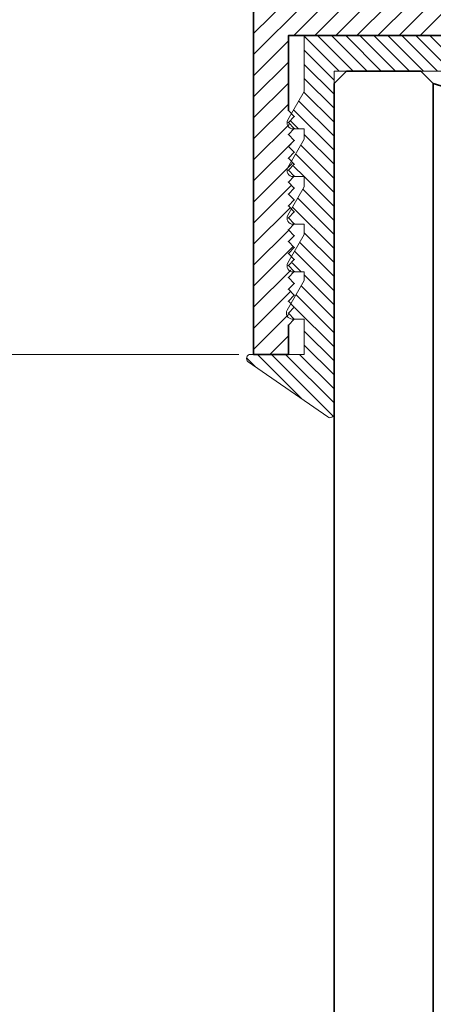
# Model space of a CAD drawing. Units: inches. Extents: x 10746 to 24807, y -8811 to -3137.
# Drawn here: x 11179 to 11180, y -3519 to -3517 of the extents above; entities that cross this region are included whole.
import ezdxf
from ezdxf import colors
from ezdxf.entities.mleader import LeaderData, LeaderLine
from ezdxf.math import Vec2, Vec3

# ---------------------------------------------------------------- set-up
doc = ezdxf.new("R2010")
doc.units = ezdxf.units.IN
doc.header["$LTSCALE"] = 0.5
doc.header["$MEASUREMENT"] = 0
doc.header["$PDSIZE"] = 1
doc.layers.get('Defpoints').update_dxf_attribs({"color": 251, "lineweight": 0})
for name, color, linetype, lineweight in [('Dimensions', 7, 'Continuous', 13), ('PRL Frame', 134, 'Continuous', 35), ('PRLGlass', 5, 'Continuous', 35), ('PRLSetting', 6, 'Continuous', 20), ('Text', 252, 'Continuous', 30)]:
    doc.layers.add(name, color=color, linetype=linetype, lineweight=lineweight)
doc.styles.get("Standard").update_dxf_attribs({"font": 'arial.ttf'})
doc.dimstyles.new('PRL$0', dxfattribs={"dimtxt": 0.125, "dimasz": 0.125, "dimexe": 0.125, "dimexo": 0.0625, "dimgap": 0.0625, "dimtad": 1, "dimdec": 4, "dimzin": 3, "dimdsep": 46, "dimlunit": 4, "dimtxsty": 'Standard', "dimblk": 'ARCHTICK', "dimcen": 0, "dimclrd": 256, "dimclre": 256, "dimclrt": 256, "dimazin": 0, "dimtfac": 1, "dimtdec": 4, "dimtofl": 0, "dimtmove": 0, "dimatfit": 3, "dimfxl": 0.125, "dimtfill": 1, "dimfrac": 2, "dimtolj": 1, "dimtzin": 0, "dimlwd": -1, "dimlwe": -1, "dimarcsym": 0})

# ---------------------------------------------------------------- blocks, each defined once
blk = doc.blocks.new('_ArchTick')
at = {"color": 0, "linetype": 'ByBlock', "const_width": 0.15}
blk.add_lwpolyline([(-0.5, -0.5), (0.5, 0.5)], dxfattribs=at)
blk = doc.blocks.new('_Open')
at = {"color": 0, "linetype": 'ByBlock', "lineweight": -2}
for p, q in [((-1, 0.1666666666666667), (0, 0)), ((-1, -0.1666666666666667), (0, 0)), ((0, 0), (-1, 0))]:
    blk.add_line(p, q, dxfattribs=at)
blk = doc.blocks.new('*D205')
at = {"layer": 'Defpoints', "color": 0, "transparency": 16777216}
for p in [(11179.69196565091, -3517.542421039637), (11171.17411065953, -3526.199009982683), (11173.1266559177, -3526.199009982683)]:
    blk.add_point(p, dxfattribs=at)
at = {"layer": 'Dimensions', "transparency": 16777216}
for p, q in [((11179.56696565091, -3517.542421039637), (11172.8766559177, -3517.542421039637)), ((11173.1266559177, -3517.542421039637), (11173.1266559177, -3525.949009982683))]:
    blk.add_line(p, q, dxfattribs=at)
at = {"layer": 'Dimensions', "transparency": 16777216, "xscale": 0.25, "yscale": 0.25, "zscale": 0.25}
for name, p, rotation in [('_ArchTick', (11173.1266559177, -3517.542421039637), 90), ('_Open', (11173.1266559177, -3526.199009982683), 270)]:
    blk.add_blockref(name, p, dxfattribs=dict(at, rotation=rotation))
at = {"layer": 'Dimensions', "transparency": 16777216, "insert": (11172.87230735016, -3521.445348741941), "char_height": 0.25, "attachment_point": 5, "rotation": 90, "bg_fill": 3, "box_fill_scale": 1.25, "bg_fill_color": 256, "bg_fill_true_color": 13158600, "bg_fill_transparency": 0}
blk.add_mtext('\\A1;DLO', dxfattribs=at)
blk = doc.blocks.new('*D209')
at = {"layer": 'Defpoints', "color": 0, "transparency": 16777216}
for p in [(11173.12665591772, -3515.765169110067), (11174.86703221669, -3515.765169110067), (11179.69196565091, -3517.542421039637)]:
    blk.add_point(p, dxfattribs=at)
at = {"layer": 'Dimensions', "transparency": 16777216}
for p, q in [((11174.74203221669, -3515.765169110067), (11172.87665591772, -3515.765169110067)), ((11173.12665591772, -3517.542421039637), (11173.12665591772, -3515.765169110067)), ((11179.56696565091, -3517.542421039637), (11172.87665591772, -3517.542421039637))]:
    blk.add_line(p, q, dxfattribs=at)
at = {"layer": 'Dimensions', "transparency": 16777216, "xscale": 0.25, "yscale": 0.25, "zscale": 0.25}
for p, rotation in [((11173.12665591772, -3515.765169110067), 90), ((11173.12665591772, -3517.542421039637), 270)]:
    blk.add_blockref('_ArchTick', p, dxfattribs=dict(at, rotation=rotation))
at = {"layer": 'Dimensions', "transparency": 16777216, "insert": (11172.87230735016, -3516.653795074905), "char_height": 0.25, "attachment_point": 5, "rotation": 90, "bg_fill": 3, "box_fill_scale": 1.25, "bg_fill_color": 256, "bg_fill_true_color": 13158600, "bg_fill_transparency": 0}
blk.add_mtext('\\A1;1 3/4"', dxfattribs=at)
blk = doc.blocks.new('*U325')
at = {"layer": 'PRLGlass'}
for p, q in [((12369.96077665178, -4430.962151112915), (12369.92952665178, -4430.993401112915)), ((12379.29940054338, -4430.962151112915), (12369.96077665178, -4430.962151112915)), ((12369.92952665178, -4430.993401112915), (12369.92952665178, -4431.180901112915)), ((12369.92952665178, -4431.180901112915), (12369.96077665178, -4431.212151112915)), ((12369.96077665178, -4431.212151112915), (12379.29940054338, -4431.212151112915))]:
    blk.add_line(p, q, dxfattribs=at)
blk.add_arc((12368.9092017459, -4431.524650112915), 1.097025709664483, 343.4495057351032, 16.55049426489676, dxfattribs=at)

msp = doc.modelspace()

# ---------------------------------------------------------------- block references
at = {"layer": 'PRLGlass', "xscale": -1, "rotation": 90}
msp.add_blockref('*U325', (6748.844815537997, 8853.100390560696), dxfattribs=at)

# ---------------------------------------------------------------- dimensions: what is measured, and where the dimension line sits
at = {"layer": 'Dimensions'}
dim = msp.add_linear_dim(base=(11173.1266559177, -3526.199009982683), p1=(11179.69196565091, -3517.542421039635), p2=(11171.17411065953, -3526.199009982681), angle=90, text='DLO', dimstyle='PRL$0', override={"dimblk1": 'ArchTick', "dimblk2": 'Open', "dimsah": 1, "dimse2": 1}, dxfattribs=at)
dim.commit()
dim.dimension.update_dxf_attribs({"geometry": '*D205', "text_midpoint": (11173.12665591769, -3521.445348741941), "dimtype": 160})

# ---------------------------------------------------------------- leaders
at = {"layer": 'Text'}
ml = msp.add_multileader_mtext('Standard', dxfattribs=at)
ml.set_content('\\A1;{\\f@Arial Unicode MS|b0|i0|c0|p34;MO - HAIR (BLACK )}', color=256)
ml.set_leader_properties()
ml.build(insert=Vec2(0, 0))
ml.multileader.update_dxf_attribs({"dogleg_length": 0.2039590759959961, "arrow_head_size": 0.25, "scale": 2})
ctx = ml.context
ctx.base_point, ctx.scale, ctx.char_height, ctx.arrow_head_size, ctx.landing_gap_size, ctx.plane_origin = Vec3(11165.67803571996, -3516.756171756295), 2, 0.25, 0.25, 0.125, Vec3(11165.24380599058, -3519.172387799309)
notes = []
notes.append((ctx, [(0, (1, 1, 0), (11164.29406313197, -3516.756171756295), (1, 0), 1.383972587980764, [(0, [(11164.29362737743, -3515.585802131944)], 0, [])])]))
ctx.mtext.insert, ctx.mtext.width, ctx.mtext.flow_direction = Vec3(11165.80303571996, -3516.602351838151), 7.846600085882528, 5
for ctx, leaders in notes:
    for number, flags, end, landing, length, lines in leaders:
        leader = LeaderData()
        leader.index, (leader.has_last_leader_line, leader.has_dogleg_vector, leader.attachment_direction) = number, flags
        leader.last_leader_point, leader.dogleg_vector, leader.dogleg_length = Vec3(end), Vec3(landing), length
        for number, points, colour, breaks in lines:
            line = LeaderLine()
            line.index, line.vertices, line.color, line.breaks = number, Vec3.list(points), colors.encode_raw_color(colour), breaks
            leader.lines.append(line)
        ctx.leaders.append(leader)

# ---------------------------------------------------------------- next in the draw order: dimensions: what is measured, and where the dimension line sits
at = {"layer": 'Dimensions'}
dim = msp.add_linear_dim(base=(11173.12665591772, -3515.765169110067), p1=(11179.69196565091, -3517.542421039635), p2=(11174.86703221669, -3515.765169110065), angle=90, dimstyle='PRL$0', dxfattribs=at)
dim.commit()
dim.dimension.update_dxf_attribs({"geometry": '*D209', "text_midpoint": (11173.12665591769, -3516.653795074905), "dimtype": 160})

# ---------------------------------------------------------------- next in the draw order: hatches: boundary and pattern name
at = {"layer": 'PRL Frame'}
h = msp.add_hatch(dxfattribs=at)
h.set_pattern_fill('ANSI31', color=256, scale=0.3)
h.set_pattern_definition([(45, (-173.9865273079686, -330.7957566694899), (-0.02651650429449553, 0.02651650429449553), [])])
edge = h.paths.add_edge_path()
edge.add_line((11181.13442840603, -3514.542491297932), (11180.77571565091, -3514.542491297932))
edge.add_line((11180.77571565091, -3514.542491297932), (11180.90071565091, -3514.792491297932))
edge.add_line((11180.90071565091, -3514.792491297932), (11180.71321565091, -3514.792491297932))
edge.add_line((11180.71321565091, -3514.792491297932), (11180.71321565091, -3515.167491297932))
edge.add_line((11180.71321565091, -3515.167491297932), (11180.02571565091, -3515.167491297932))
edge.add_line((11180.02571565091, -3515.167491297932), (11180.02571565091, -3514.792491297932))
edge.add_line((11180.02571565091, -3514.792491297932), (11179.89446565091, -3514.792491297932))
edge.add_line((11179.89446565091, -3514.792491297932), (11179.83821565091, -3514.792491297932))
edge.add_line((11179.83821565091, -3514.792491297932), (11179.96321565091, -3514.542491297932))
edge.add_line((11179.96321565091, -3514.542491297932), (11179.6045028958, -3514.542491297932))
edge.add_line((11179.6045028958, -3514.542491297932), (11179.6045028958, -3515.451204658943))
edge.add_spline(control_points=[(11179.6045028958, -3515.451204658942), (11179.60544997164, -3515.450920707158), (11179.60635091488, -3515.450645561769), (11179.60720365599, -3515.450379669262)], knot_values=[0.2056374536508788, 0.2056374536508788, 0.2056374536508788, 0.2056374536508788, 0.2083636083776776, 0.2083636083776776, 0.2083636083776776, 0.2083636083776776], degree=3, periodic=0)
edge.add_spline(control_points=[(11179.6145028958, -3515.447864190792), (11179.61277589819, -3515.448565558749), (11179.61030948829, -3515.44941124224), (11179.60720365599, -3515.450379669262)], knot_values=[0.2083636083776776, 0.2083636083776776, 0.2083636083776776, 0.2083636083776776, 0.218292740765948, 0.218292740765948, 0.218292740765948, 0.218292740765948], degree=3, periodic=0)
edge.add_line((11179.6045028958, -3515.451259823948), (11179.6045028958, -3515.475568087845))
edge.add_spline(control_points=[(11179.6045028958, -3515.475568087845), (11179.60862639586, -3515.474847819095), (11179.61170800727, -3515.474322158215), (11179.61348846121, -3515.474043889216)], knot_values=[0.204521581586986, 0.204521581586986, 0.204521581586986, 0.204521581586986, 0.2159364232039876, 0.2159364232039876, 0.2159364232039876, 0.2159364232039876], degree=3, periodic=0)
edge.add_spline(control_points=[(11179.6145028958, -3515.47389240042), (11179.61423489729, -3515.473929531774), (11179.61389571814, -3515.473980238608), (11179.61348846121, -3515.474043889216)], knot_values=[0.2159364232039876, 0.2159364232039876, 0.2159364232039876, 0.2159364232039876, 0.2185474277231791, 0.2185474277231791, 0.2185474277231791, 0.2185474277231791], degree=3, periodic=0)
edge.add_spline(control_points=[(11179.61348846121, -3515.474043889216), (11179.61170800727, -3515.474322158215), (11179.60862639586, -3515.474847819095), (11179.6045028958, -3515.475568087845)], knot_values=[0.204521581586986, 0.204521581586986, 0.204521581586986, 0.204521581586986, 0.2159364232039876, 0.2159364232039876, 0.2159364232039876, 0.2159364232039876], degree=3, periodic=0)
edge.add_line((11179.6045028958, -3515.475568087845), (11179.6045028958, -3515.503155396531))
edge.add_spline(control_points=[(11179.6045028958, -3515.503155396531), (11179.60466837481, -3515.503110070314), (11179.60483171183, -3515.503064686428), (11179.60499289108, -3515.503019244687)], knot_values=[0.2205434455613827, 0.2205434455613827, 0.2205434455613827, 0.2205434455613827, 0.2212568620430315, 0.2212568620430315, 0.2212568620430315, 0.2212568620430315], degree=3, periodic=0)
edge.add_spline(control_points=[(11179.60499289108, -3515.503019244687), (11179.60543726075, -3515.502893962234), (11179.60586522919, -3515.502768240023), (11179.60627646549, -3515.502642074144)], knot_values=[0.2212568620430315, 0.2212568620430315, 0.2212568620430315, 0.2212568620430315, 0.2232237445767039, 0.2232237445767039, 0.2232237445767039, 0.2232237445767039], degree=3, periodic=0)
edge.add_spline(control_points=[(11179.60627646549, -3515.502642074144), (11179.60666521277, -3515.502522807815), (11179.60703900793, -3515.502403145018), (11179.60739757142, -3515.502283082447)], knot_values=[0.2232237445767039, 0.2232237445767039, 0.2232237445767039, 0.2232237445767039, 0.2250830655013993, 0.2250830655013993, 0.2250830655013993, 0.2250830655013993], degree=3, periodic=0)
edge.add_spline(control_points=[(11179.60739757142, -3515.502283082447), (11179.60773948007, -3515.502168596636), (11179.60806753918, -3515.502053747329), (11179.6083815064, -3515.501938531661)], knot_values=[0.2250830655013993, 0.2250830655013993, 0.2250830655013993, 0.2250830655013993, 0.2268560232517062, 0.2268560232517062, 0.2268560232517062, 0.2268560232517062], degree=3, periodic=0)
edge.add_spline(control_points=[(11179.6083815064, -3515.501938531661), (11179.60862403961, -3515.501849529931), (11179.60885816385, -3515.501760309586), (11179.60908376739, -3515.501670869304)], knot_values=[0.2268560232517062, 0.2268560232517062, 0.2268560232517062, 0.2268560232517062, 0.2282255966005363, 0.2282255966005363, 0.2282255966005363, 0.2282255966005363], degree=3, periodic=0)
edge.add_spline(control_points=[(11179.60908376739, -3515.501670869304), (11179.60953186834, -3515.501493220161), (11179.60994635416, -3515.501314703346), (11179.61032634946, -3515.501135308518)], knot_values=[0.2282255966005363, 0.2282255966005363, 0.2282255966005363, 0.2282255966005363, 0.2309458869133867, 0.2309458869133867, 0.2309458869133867, 0.2309458869133867], degree=3, periodic=0)
edge.add_spline(control_points=[(11179.61032634946, -3515.501135308518), (11179.61034782444, -3515.50112517023), (11179.61036918927, -3515.501115029138), (11179.61039044379, -3515.501104885241)], knot_values=[0.2309458869133867, 0.2309458869133867, 0.2309458869133867, 0.2309458869133867, 0.2310996209169582, 0.2310996209169582, 0.2310996209169582, 0.2310996209169582], degree=3, periodic=0)
edge.add_spline(control_points=[(11179.61039044379, -3515.501104885241), (11179.61066746773, -3515.500972673219), (11179.61092575192, -3515.500839984512), (11179.61116494653, -3515.500706814987)], knot_values=[0.2310996209169582, 0.2310996209169582, 0.2310996209169582, 0.2310996209169582, 0.2331033362384158, 0.2331033362384158, 0.2331033362384158, 0.2331033362384158], degree=3, periodic=0)
edge.add_spline(control_points=[(11179.61116494653, -3515.500706814987), (11179.61121763941, -3515.50067747868), (11179.61203090466, -3515.50021623092), (11179.61261460022, -3515.499749213224), (11179.6131289493, -3515.499428281168)], knot_values=[0.2331033362384158, 0.2331033362384158, 0.2331033362384158, 0.2331033362384158, 0.2335447405920558, 0.2400379159425546, 0.2400379159425546, 0.2400379159425546, 0.2400379159425546], degree=3, periodic=0)
edge.add_spline(control_points=[(11179.6131289493, -3515.499428281168), (11179.6133062732, -3515.499317638556), (11179.61347977083, -3515.499220825799), (11179.61365637045, -3515.499142818081)], knot_values=[0.2400379159425546, 0.2400379159425546, 0.2400379159425546, 0.2400379159425546, 0.2422764641577184, 0.2422764641577184, 0.2422764641577184, 0.2422764641577184], degree=3, periodic=0)
edge.add_spline(control_points=[(11179.6131289493, -3515.499428281168), (11179.61261460022, -3515.499749213224), (11179.61203090466, -3515.50021623092), (11179.61121763941, -3515.50067747868), (11179.61116494653, -3515.500706814987)], knot_values=[0.2331033362384158, 0.2331033362384158, 0.2331033362384158, 0.2331033362384158, 0.2395965115889145, 0.2400379159425546, 0.2400379159425546, 0.2400379159425546, 0.2400379159425546], degree=3, periodic=0)
edge.add_spline(control_points=[(11179.60908376739, -3515.501670869304), (11179.60885816385, -3515.501760309586), (11179.60862403961, -3515.501849529931), (11179.6083815064, -3515.501938531661)], knot_values=[0.2268560232517062, 0.2268560232517062, 0.2268560232517062, 0.2268560232517062, 0.2282255966005363, 0.2282255966005363, 0.2282255966005363, 0.2282255966005363], degree=3, periodic=0)
edge.add_spline(control_points=[(11179.60627646549, -3515.502642074144), (11179.60586522919, -3515.502768240023), (11179.60543726075, -3515.502893962234), (11179.60499289108, -3515.503019244687)], knot_values=[0.2212568620430315, 0.2212568620430315, 0.2212568620430315, 0.2212568620430315, 0.2232237445767039, 0.2232237445767039, 0.2232237445767039, 0.2232237445767039], degree=3, periodic=0)
edge.add_line((11179.6045028958, -3515.50316024414), (11179.6045028958, -3515.575140398381))
edge.add_spline(control_points=[(11179.60739722875, -3515.576055022736), (11179.60703876474, -3515.57593499698), (11179.60666507843, -3515.575815370751), (11179.6062764491, -3515.575696140749)], knot_values=[0.2232237184559462, 0.2232237184559462, 0.2232237184559462, 0.2232237184559462, 0.2250824732227973, 0.2250824732227973, 0.2250824732227973, 0.2250824732227973], degree=3, periodic=0)
edge.add_spline(control_points=[(11179.6131289493, -3515.578909938753), (11179.61261460022, -3515.578589006697), (11179.6120309046, -3515.578121988954), (11179.61121763924, -3515.577660741148), (11179.61116494627, -3515.577631404794)], knot_values=[0.2331033355368917, 0.2331033355368917, 0.2331033355368917, 0.2331033355368917, 0.2395965108873905, 0.2400379159425546, 0.2400379159425546, 0.2400379159425546, 0.2400379159425546], degree=3, periodic=0)
edge.add_spline(control_points=[(11179.61365637045, -3515.57919540184), (11179.61347977083, -3515.579117394122), (11179.6133062732, -3515.579020581364), (11179.6131289493, -3515.578909938753)], knot_values=[0.2400379159425546, 0.2400379159425546, 0.2400379159425546, 0.2400379159425546, 0.2422764641577183, 0.2422764641577183, 0.2422764641577183, 0.2422764641577183], degree=3, periodic=0)
edge.add_spline(control_points=[(11179.61032635552, -3515.577202914267), (11179.60994636464, -3515.577023521344), (11179.60953188398, -3515.576845006416), (11179.60908378888, -3515.576667359141)], knot_values=[0.2282256401066131, 0.2282256401066131, 0.2282256401066131, 0.2282256401066131, 0.2309459013859556, 0.2309459013859556, 0.2309459013859556, 0.2309459013859556], degree=3, periodic=0)
edge.add_spline(control_points=[(11179.60908378888, -3515.576667359141), (11179.6088598707, -3515.576578586792), (11179.60862755862, -3515.576490031106), (11179.60838696186, -3515.576401690793)], knot_values=[0.2268662948373187, 0.2268662948373187, 0.2268662948373187, 0.2268662948373187, 0.2282256401066131, 0.2282256401066131, 0.2282256401066131, 0.2282256401066131], degree=3, periodic=0)
edge.add_spline(control_points=[(11179.60838696186, -3515.576401690793), (11179.60807123509, -3515.576285764866), (11179.60774124177, -3515.576170209819), (11179.60739722875, -3515.576055022736)], knot_values=[0.2250824732227973, 0.2250824732227973, 0.2250824732227973, 0.2250824732227973, 0.2268662948373186, 0.2268662948373186, 0.2268662948373186, 0.2268662948373186], degree=3, periodic=0)
edge.add_spline(control_points=[(11179.60739722875, -3515.576055022736), (11179.60703876474, -3515.57593499698), (11179.60666507843, -3515.575815370751), (11179.6062764491, -3515.575696140749)], knot_values=[0.2232237184559462, 0.2232237184559462, 0.2232237184559462, 0.2232237184559462, 0.2250824732227973, 0.2250824732227973, 0.2250824732227973, 0.2250824732227973], degree=3, periodic=0)
edge.add_spline(control_points=[(11179.6062764491, -3515.575696140749), (11179.6058653907, -3515.575570029598), (11179.60543761468, -3515.575444361728), (11179.6049934515, -3515.575319133238)], knot_values=[0.2212576889177635, 0.2212576889177635, 0.2212576889177635, 0.2212576889177635, 0.2232237184559462, 0.2232237184559462, 0.2232237184559462, 0.2232237184559462], degree=3, periodic=0)
edge.add_spline(control_points=[(11179.6049934515, -3515.575319133238), (11179.60483209045, -3515.575273638694), (11179.6046685666, -3515.57522820214), (11179.6045028958, -3515.575182823389)], knot_values=[0.2205434455613827, 0.2205434455613827, 0.2205434455613827, 0.2205434455613827, 0.2212576889177636, 0.2212576889177636, 0.2212576889177636, 0.2212576889177636], degree=3, periodic=0)
edge.add_line((11179.6045028958, -3515.575182823389), (11179.6045028958, -3515.602770132074))
edge.add_spline(control_points=[(11179.6045028958, -3515.602770132074), (11179.60862685816, -3515.603490481576), (11179.61170869824, -3515.604016179569), (11179.61348906, -3515.604294424287)], knot_values=[0.204521581586986, 0.204521581586986, 0.204521581586986, 0.204521581586986, 0.2159377029645281, 0.2159377029645281, 0.2159377029645281, 0.2159377029645281], degree=3, periodic=0)
edge.add_spline(control_points=[(11179.6145028958, -3515.6044458195), (11179.61423502865, -3515.604408706345), (11179.61389605061, -3515.604358031015), (11179.61348906, -3515.604294424287)], knot_values=[0.2159377029645281, 0.2159377029645281, 0.2159377029645281, 0.2159377029645281, 0.218547427723179, 0.218547427723179, 0.218547427723179, 0.218547427723179], degree=3, periodic=0)
edge.add_spline(control_points=[(11179.61348906, -3515.604294424287), (11179.61170869824, -3515.604016179569), (11179.60862685816, -3515.603490481576), (11179.6045028958, -3515.602770132074)], knot_values=[0.204521581586986, 0.204521581586986, 0.204521581586986, 0.204521581586986, 0.2159377029645281, 0.2159377029645281, 0.2159377029645281, 0.2159377029645281], degree=3, periodic=0)
edge.add_line((11179.6045028958, -3515.602770132074), (11179.6045028958, -3515.62712527639))
edge.add_spline(control_points=[(11179.60720365599, -3515.627958550657), (11179.60635091488, -3515.62769265815), (11179.60544997163, -3515.627417512762), (11179.6045028958, -3515.627133560978)], knot_values=[0.2056374536508788, 0.2056374536508788, 0.2056374536508788, 0.2056374536508788, 0.2083636083776777, 0.2083636083776777, 0.2083636083776777, 0.2083636083776777], degree=3, periodic=0)
edge.add_spline(control_points=[(11179.6145028958, -3515.630474029128), (11179.61277589819, -3515.62977266117), (11179.61030948829, -3515.628926977679), (11179.60720365599, -3515.627958550657)], knot_values=[0.2083636083776776, 0.2083636083776776, 0.2083636083776776, 0.2083636083776776, 0.218292740765948, 0.218292740765948, 0.218292740765948, 0.218292740765948], degree=3, periodic=0)
edge.add_spline(control_points=[(11179.60720365599, -3515.627958550657), (11179.60635091488, -3515.62769265815), (11179.60544997163, -3515.627417512762), (11179.6045028958, -3515.627133560978)], knot_values=[0.2056374536508788, 0.2056374536508788, 0.2056374536508788, 0.2056374536508788, 0.2083636083776777, 0.2083636083776777, 0.2083636083776777, 0.2083636083776777], degree=3, periodic=0)
edge.add_line((11179.6045028958, -3515.627133560978), (11179.6045028958, -3517.542421039635))
edge.add_line((11179.6045028958, -3517.542421039635), (11179.69196565091, -3517.542421039635))
edge.add_line((11179.69196565091, -3517.542421039635), (11179.69196565091, -3517.468421187635))
edge.add_line((11179.69196565091, -3517.468421187635), (11179.70696562091, -3517.453421217636))
edge.add_arc((11179.70696562091, -3517.438421247636), 0.01499997000021984, 149.9999999986908, 270, ccw=False)
edge.add_line((11179.69397526583, -3517.430921262636), (11179.70147525083, -3517.417930907558))
edge.add_line((11179.70147525083, -3517.417930907558), (11179.69196565091, -3517.408421307634))
edge.add_line((11179.69196565091, -3517.408421307634), (11179.70696562091, -3517.393421337636))
edge.add_line((11179.70696562091, -3517.393421337636), (11179.69196565091, -3517.378421367635))
edge.add_line((11179.69196565091, -3517.378421367635), (11179.70696562091, -3517.363421397636))
edge.add_line((11179.70696562091, -3517.363421397636), (11179.69196565091, -3517.348421427635))
edge.add_line((11179.69196565091, -3517.348421427635), (11179.70611054705, -3517.334276531498))
edge.add_arc((11179.70866585919, -3517.319495818394), 0.01499996999983545, 182.4436382828103, 260.19156988580204, ccw=False)
edge.add_line((11179.69367952947, -3517.320135366193), (11179.69196565091, -3517.318421487636))
edge.add_line((11179.69196565091, -3517.318421487636), (11179.69398929002, -3517.316397848529))
edge.add_arc((11179.70866585919, -3517.319495818394), 0.01499996999983545, 150.0000000021648, 168.0808197846828, ccw=False)
edge.add_line((11179.69567550412, -3517.311995833395), (11179.70294639106, -3517.299402287787))
edge.add_line((11179.70294639106, -3517.299402287787), (11179.69196565091, -3517.288421547635))
edge.add_line((11179.69196565091, -3517.288421547635), (11179.70696562091, -3517.273421577636))
edge.add_line((11179.70696562091, -3517.273421577636), (11179.69196565091, -3517.258421607635))
edge.add_line((11179.69196565091, -3517.258421607635), (11179.70696562091, -3517.243421637635))
edge.add_line((11179.70696562091, -3517.243421637635), (11179.69196565091, -3517.228421667636))
edge.add_line((11179.69196565091, -3517.228421667636), (11179.70611054705, -3517.214276771498))
edge.add_arc((11179.70866585919, -3517.199496058394), 0.01499997000074494, 182.443638277604, 260.19156988639384, ccw=False)
edge.add_line((11179.69367952947, -3517.200135606191), (11179.69196565091, -3517.198421727634))
edge.add_line((11179.69196565091, -3517.198421727634), (11179.69398929002, -3517.196398088528))
edge.add_arc((11179.70866585919, -3517.199496058394), 0.01499997000074494, 150.0000000006605, 168.0808197844182, ccw=False)
edge.add_line((11179.69567550412, -3517.191996073394), (11179.70294639106, -3517.179402527786))
edge.add_line((11179.70294639106, -3517.179402527786), (11179.69196565091, -3517.168421787635))
edge.add_line((11179.69196565091, -3517.168421787635), (11179.70696562091, -3517.153421817636))
edge.add_line((11179.70696562091, -3517.153421817636), (11179.69196565091, -3517.138421847636))
edge.add_line((11179.69196565091, -3517.138421847636), (11179.70696562091, -3517.123421877635))
edge.add_line((11179.70696562091, -3517.123421877635), (11179.69196565091, -3517.108421907636))
edge.add_line((11179.69196565091, -3517.108421907636), (11179.70611054705, -3517.094277011498))
edge.add_arc((11179.70866585919, -3517.079496298394), 0.01499997000074494, 182.443638277604, 260.19156988639384, ccw=False)
edge.add_line((11179.69367952947, -3517.080135846191), (11179.69196565091, -3517.078421967635))
edge.add_line((11179.69196565091, -3517.078421967635), (11179.69398929002, -3517.076398328528))
edge.add_arc((11179.70866585919, -3517.079496298394), 0.01499997000074495, 150.0000000006605, 168.0808197844182, ccw=False)
edge.add_line((11179.69567550412, -3517.071996313394), (11179.70294639106, -3517.059402767787))
edge.add_line((11179.70294639106, -3517.059402767787), (11179.69196565091, -3517.048422027635))
edge.add_line((11179.69196565091, -3517.048422027635), (11179.70696562091, -3517.033422057636))
edge.add_line((11179.70696562091, -3517.033422057636), (11179.69196565091, -3517.018422087636))
edge.add_line((11179.69196565091, -3517.018422087636), (11179.70696562091, -3517.003422117635))
edge.add_line((11179.70696562091, -3517.003422117635), (11179.69196565091, -3516.988422147636))
edge.add_line((11179.69196565091, -3516.988422147636), (11179.70611054705, -3516.974277251499))
edge.add_arc((11179.70866585919, -3516.959496538394), 0.01499997000074494, 182.443638277604, 260.19156988639384, ccw=False)
edge.add_line((11179.69367952947, -3516.960136086191), (11179.69196565091, -3516.958422207635))
edge.add_line((11179.69196565091, -3516.958422207635), (11179.69398929002, -3516.956398568528))
edge.add_arc((11179.70866585919, -3516.959496538394), 0.01499997000074494, 150.0000000006605, 168.0808197844182, ccw=False)
edge.add_line((11179.69567550412, -3516.951996553394), (11179.70294639106, -3516.939403007787))
edge.add_line((11179.70294639106, -3516.939403007787), (11179.69196565091, -3516.928422267636))
edge.add_line((11179.69196565091, -3516.928422267636), (11179.69196565091, -3516.739421039636))
edge.add_line((11179.69196565091, -3516.739421039636), (11181.04696565091, -3516.739421039636))
edge.add_line((11181.04696565091, -3516.739421039636), (11181.04696565091, -3516.928422267636))
edge.add_line((11181.04696565091, -3516.928422267636), (11181.04232465672, -3516.933063261827))
edge.add_line((11181.04232465672, -3516.933063261827), (11181.0532557977, -3516.951996553394))
edge.add_arc((11181.04026544263, -3516.959496538394), 0.01499997000074493, -90, 29.99999999933948, ccw=False)
edge.add_line((11181.04026544263, -3516.974496508395), (11181.03304001167, -3516.974496508395))
edge.add_line((11181.03304001167, -3516.974496508395), (11181.04696565091, -3516.988422147636))
edge.add_line((11181.04696565091, -3516.988422147636), (11181.03196568091, -3517.003422117635))
edge.add_line((11181.03196568091, -3517.003422117635), (11181.04696565091, -3517.018422087636))
edge.add_line((11181.04696565091, -3517.018422087636), (11181.03196568091, -3517.033422057636))
edge.add_line((11181.03196568091, -3517.033422057636), (11181.04696565091, -3517.048422027635))
edge.add_line((11181.04696565091, -3517.048422027635), (11181.04232465672, -3517.053063021826))
edge.add_line((11181.04232465672, -3517.053063021826), (11181.0532557977, -3517.071996313394))
edge.add_arc((11181.04026544263, -3517.079496298394), 0.01499997000074493, -90, 29.99999999933948, ccw=False)
edge.add_line((11181.04026544263, -3517.094496268395), (11181.03304001167, -3517.094496268395))
edge.add_line((11181.03304001167, -3517.094496268395), (11181.04696565091, -3517.108421907636))
edge.add_line((11181.04696565091, -3517.108421907636), (11181.03196568091, -3517.123421877635))
edge.add_line((11181.03196568091, -3517.123421877635), (11181.04696565091, -3517.138421847636))
edge.add_line((11181.04696565091, -3517.138421847636), (11181.03196568091, -3517.153421817636))
edge.add_line((11181.03196568091, -3517.153421817636), (11181.04696565091, -3517.168421787635))
edge.add_line((11181.04696565091, -3517.168421787635), (11181.04232465672, -3517.173062781826))
edge.add_line((11181.04232465672, -3517.173062781826), (11181.0532557977, -3517.191996073394))
edge.add_arc((11181.04026544263, -3517.199496058394), 0.01499997000074493, -90, 29.99999999933948, ccw=False)
edge.add_line((11181.04026544263, -3517.214496028394), (11181.03304001167, -3517.214496028394))
edge.add_line((11181.03304001167, -3517.214496028394), (11181.04696565091, -3517.228421667636))
edge.add_line((11181.04696565091, -3517.228421667636), (11181.03196568091, -3517.243421637635))
edge.add_line((11181.03196568091, -3517.243421637635), (11181.04696565091, -3517.258421607635))
edge.add_line((11181.04696565091, -3517.258421607635), (11181.03196568091, -3517.273421577636))
edge.add_line((11181.03196568091, -3517.273421577636), (11181.04696565091, -3517.288421547635))
edge.add_line((11181.04696565091, -3517.288421547635), (11181.04232465672, -3517.293062541827))
edge.add_line((11181.04232465672, -3517.293062541827), (11181.0532557977, -3517.311995833395))
edge.add_arc((11181.04026544263, -3517.319495818394), 0.01499996999983544, -90, 29.99999999783529, ccw=False)
edge.add_line((11181.04026544263, -3517.334495788394), (11181.03304001167, -3517.334495788394))
edge.add_line((11181.03304001167, -3517.334495788394), (11181.04696565091, -3517.348421427635))
edge.add_line((11181.04696565091, -3517.348421427635), (11181.03196568091, -3517.363421397636))
edge.add_line((11181.03196568091, -3517.363421397636), (11181.04696565091, -3517.378421367635))
edge.add_line((11181.04696565091, -3517.378421367635), (11181.0328150568, -3517.39257196175))
edge.add_line((11181.0328150568, -3517.39257196175), (11181.03513559487, -3517.396591251592))
edge.add_line((11181.03513559487, -3517.396591251592), (11181.04696565091, -3517.408421307634))
edge.add_line((11181.04696565091, -3517.408421307634), (11181.04379579695, -3517.411591161599))
edge.add_line((11181.04379579695, -3517.411591161599), (11181.05495603599, -3517.430921262635))
edge.add_arc((11181.04196568091, -3517.438421247636), 0.01499997000074494, -90, 29.99999999933948, ccw=False)
edge.add_line((11181.04196568091, -3517.453421217636), (11181.03196568091, -3517.453421217636))
edge.add_line((11181.03196568091, -3517.453421217636), (11181.04696565091, -3517.468421187635))
edge.add_line((11181.04696565091, -3517.468421187635), (11181.04696565091, -3517.542421039635))
edge.add_line((11181.04696565091, -3517.542421039635), (11181.13442840603, -3517.542421039635))
edge.add_line((11181.13442840603, -3517.542421039635), (11181.13442840603, -3514.542491297932))
h.paths.add_polyline_path([(11180.31450939251, -3516.482947221125, 0.3482484668612453), (11180.31797205692, -3516.452082648758), (11180.25918978109, -3516.452082648758, 0.2986720243496825), (11180.24561081526, -3516.612195539715, -0.5681439780958203), (11180.21746504911, -3516.659421039636), (11179.69196565091, -3516.659421039636), (11179.69196565091, -3514.917491297932), (11179.90071565091, -3514.917491297932), (11179.90071565091, -3515.332991297931), (11180.33946565091, -3515.332991297931), (11180.33946565091, -3515.400163350916, 0.5445630783217345), (11180.25918978109, -3515.632829688767), (11180.31797205692, -3515.632829688767, 0.3482484668598337), (11180.31450939251, -3515.601965116403, -2.402486089070483), (11180.43442190931, -3515.601965116403, 0.3482484668598148), (11180.4309592449, -3515.632829688767), (11180.48974152073, -3515.632829688767, 0.5445630783212985), (11180.40946565091, -3515.400163350916), (11180.40946565091, -3515.332991297931), (11180.83821565091, -3515.332991297931), (11180.83821565091, -3514.917491297932), (11181.04696565091, -3514.917491297932), (11181.04696565091, -3516.659421039636), (11180.53146625272, -3516.659421039636, -0.5681439780957787), (11180.50332048657, -3516.612195539715, 0.2986720243496216), (11180.48974152073, -3516.452082648758), (11180.4309592449, -3516.452082648758, 0.3482484668612253), (11180.43442190932, -3516.482947221125, -2.402486089065393)], flags=16)
h.paths.add_polyline_path([(11180.02431151919, -3516.408147371773), (11180.71583192588, -3516.408147371773), (11180.71583192588, -3516.11524513731), (11180.02431151919, -3516.11524513731)], flags=8)
at = {"layer": 'PRLSetting'}
h = msp.add_hatch(dxfattribs=at)
h.set_pattern_fill('ANSI31', color=256, scale=0.2, angle=90)
h.set_pattern_definition([(135, (115.6460351141886, -332.9714323509988), (-0.01767766952966369, -0.01767766952966369), [])])
edge = h.paths.add_edge_path()
edge.add_arc((11180.94196465091, -3517.691759255498), 0.01000000000009534, 180, 304.8223894273212, ccw=False)
edge.add_line((11180.93196465091, -3517.691759255498), (11180.93196465091, -3516.860386091085))
edge.add_line((11180.93196465091, -3516.860386091085), (11180.93196465091, -3516.829136091078))
edge.add_line((11180.93196465091, -3516.829136091078), (11179.80696665091, -3516.829136091078))
edge.add_line((11179.80696665091, -3516.829136091078), (11179.80696665091, -3517.691759255499))
edge.add_arc((11179.79696665091, -3517.691759255499), 0.01000000000021828, 235.1776105697032, 360, ccw=False)
edge.add_line((11179.79125630687, -3517.699968516789), (11179.59094196279, -3517.56063030104))
edge.add_arc((11179.59665230683, -3517.552421039748), 0.01000000000150736, 90, 235.1776105656109, ccw=False)
edge.add_line((11179.59665230683, -3517.542421039748), (11179.73196665091, -3517.542421039748))
edge.add_line((11179.73196665091, -3517.542421039748), (11179.73196665091, -3517.453421217749))
edge.add_line((11179.73196665091, -3517.453421217749), (11179.70981620988, -3517.453421217749))
edge.add_line((11179.70981620988, -3517.453421217749), (11179.69481623988, -3517.438421247748))
edge.add_line((11179.69481623988, -3517.438421247748), (11179.70981620988, -3517.423421277749))
edge.add_line((11179.70981620988, -3517.423421277749), (11179.69934876583, -3517.412953833699))
edge.add_line((11179.69934876583, -3517.412953833699), (11179.73196665091, -3517.356457999508))
edge.add_line((11179.73196665091, -3517.356457999508), (11179.73196665091, -3517.334495788507))
edge.add_line((11179.73196665091, -3517.334495788507), (11179.70874187913, -3517.334495788507))
edge.add_line((11179.70874187913, -3517.334495788507), (11179.70981620988, -3517.333421457749))
edge.add_line((11179.70981620988, -3517.333421457749), (11179.69481623988, -3517.318421487748))
edge.add_line((11179.69481623988, -3517.318421487748), (11179.70981620988, -3517.303421517749))
edge.add_line((11179.70981620988, -3517.303421517749), (11179.70081990606, -3517.294425213927))
edge.add_line((11179.70081990606, -3517.294425213927), (11179.73196665091, -3517.240477469358))
edge.add_line((11179.73196665091, -3517.240477469358), (11179.73196665091, -3517.214496028507))
edge.add_line((11179.73196665091, -3517.214496028507), (11179.70874187913, -3517.214496028507))
edge.add_line((11179.70874187913, -3517.214496028507), (11179.70981620988, -3517.213421697749))
edge.add_line((11179.70981620988, -3517.213421697749), (11179.69481623988, -3517.198421727749))
edge.add_line((11179.69481623988, -3517.198421727749), (11179.70981620988, -3517.183421757748))
edge.add_line((11179.70981620988, -3517.183421757748), (11179.70081990606, -3517.174425453927))
edge.add_line((11179.70081990606, -3517.174425453927), (11179.73196665091, -3517.120477709356))
edge.add_line((11179.73196665091, -3517.120477709356), (11179.73196665091, -3517.094496268507))
edge.add_line((11179.73196665091, -3517.094496268507), (11179.70874187913, -3517.094496268507))
edge.add_line((11179.70874187913, -3517.094496268507), (11179.70981620988, -3517.09342193775))
edge.add_line((11179.70981620988, -3517.09342193775), (11179.69481623988, -3517.078421967749))
edge.add_line((11179.69481623988, -3517.078421967749), (11179.70981620988, -3517.063421997748))
edge.add_line((11179.70981620988, -3517.063421997748), (11179.70081990606, -3517.054425693927))
edge.add_line((11179.70081990606, -3517.054425693927), (11179.73196665091, -3517.000477949357))
edge.add_line((11179.73196665091, -3517.000477949357), (11179.73196665091, -3516.974496508507))
edge.add_line((11179.73196665091, -3516.974496508507), (11179.70874187913, -3516.974496508507))
edge.add_line((11179.70874187913, -3516.974496508507), (11179.70981620988, -3516.97342217775))
edge.add_line((11179.70981620988, -3516.97342217775), (11179.69481623988, -3516.958422207749))
edge.add_line((11179.69481623988, -3516.958422207749), (11179.70981620988, -3516.943422237749))
edge.add_line((11179.70981620988, -3516.943422237749), (11179.70081990606, -3516.934425933927))
edge.add_line((11179.70081990606, -3516.934425933927), (11179.73196665091, -3516.880478189357))
edge.add_line((11179.73196665091, -3516.880478189357), (11179.73196665091, -3516.739421039748))
edge.add_line((11179.73196665091, -3516.739421039748), (11181.00696465091, -3516.739421039748))
edge.add_line((11181.00696465091, -3516.739421039748), (11181.00696465091, -3516.880478189357))
edge.add_line((11181.00696465091, -3516.880478189357), (11181.04202829874, -3516.941210208893))
edge.add_line((11181.04202829874, -3516.941210208893), (11181.03981626988, -3516.943422237749))
edge.add_line((11181.03981626988, -3516.943422237749), (11181.04805804164, -3516.951664009507))
edge.add_arc((11181.03526544263, -3516.959496538506), 0.01499996999922751, -15.573973071982778, 31.477899792704193, ccw=False)
edge.add_line((11181.04971468312, -3516.963523764515), (11181.03929266864, -3516.973945778995))
edge.add_arc((11181.03526544263, -3516.959496538507), 0.01499997000000626, 270, 285.57397306937685, ccw=False)
edge.add_line((11181.03526544263, -3516.974496508507), (11181.00696465091, -3516.974496508507))
edge.add_line((11181.00696465091, -3516.974496508507), (11181.00696465091, -3517.000477949357))
edge.add_line((11181.00696465091, -3517.000477949357), (11181.04202829874, -3517.061209968892))
edge.add_line((11181.04202829874, -3517.061209968892), (11181.03981626988, -3517.063421997748))
edge.add_line((11181.03981626988, -3517.063421997748), (11181.04805804164, -3517.071663769507))
edge.add_arc((11181.03526544263, -3517.079496298506), 0.01499996999922751, -15.573973071982778, 31.477899792704193, ccw=False)
edge.add_line((11181.04971468312, -3517.083523524515), (11181.03929266864, -3517.093945538995))
edge.add_arc((11181.03526544263, -3517.079496298507), 0.01499997000000626, 270, 285.57397306937685, ccw=False)
edge.add_line((11181.03526544263, -3517.094496268507), (11181.00696465091, -3517.094496268507))
edge.add_line((11181.00696465091, -3517.094496268507), (11181.00696465091, -3517.120477709356))
edge.add_line((11181.00696465091, -3517.120477709356), (11181.04202829874, -3517.181209728892))
edge.add_line((11181.04202829874, -3517.181209728892), (11181.03981626988, -3517.183421757748))
edge.add_line((11181.03981626988, -3517.183421757748), (11181.04805804164, -3517.191663529507))
edge.add_arc((11181.03526544263, -3517.199496058506), 0.01499996999922751, -15.573973071982778, 31.477899792704193, ccw=False)
edge.add_line((11181.04971468312, -3517.203523284515), (11181.03929266864, -3517.213945298995))
edge.add_arc((11181.03526544263, -3517.199496058507), 0.01499997000000626, 270, 285.57397306937685, ccw=False)
edge.add_line((11181.03526544263, -3517.214496028507), (11181.00696465091, -3517.214496028507))
edge.add_line((11181.00696465091, -3517.214496028507), (11181.00696465091, -3517.240477469358))
edge.add_line((11181.00696465091, -3517.240477469358), (11181.04202829874, -3517.301209488893))
edge.add_line((11181.04202829874, -3517.301209488893), (11181.03981626988, -3517.303421517749))
edge.add_line((11181.03981626988, -3517.303421517749), (11181.04805804164, -3517.311663289505))
edge.add_arc((11181.03526544263, -3517.319495818507), 0.01499996999886348, -15.573973066963106, 31.477899803739206, ccw=False)
edge.add_line((11181.04971468312, -3517.323523044514), (11181.03929266864, -3517.333945058995))
edge.add_arc((11181.03526544263, -3517.319495818504), 0.01499997000219652, 270, 285.5739730670451, ccw=False)
edge.add_line((11181.03526544263, -3517.334495788507), (11181.00696465091, -3517.334495788507))
edge.add_line((11181.00696465091, -3517.334495788507), (11181.00696465091, -3517.356457999508))
edge.add_line((11181.00696465091, -3517.356457999508), (11181.04349943897, -3517.419738108664))
edge.add_line((11181.04349943897, -3517.419738108664), (11181.03981626988, -3517.423421277749))
edge.add_line((11181.03981626988, -3517.423421277749), (11181.05162148709, -3517.43522649495))
edge.add_arc((11181.03696568091, -3517.438421247748), 0.01499997000112268, -12.297276661500689, 12.297276661500689, ccw=False)
edge.add_line((11181.05162148709, -3517.441616000547), (11181.04016043371, -3517.453077053921))
edge.add_arc((11181.03696568091, -3517.43842124775), 0.01499996999806939, 269.999999993052, 282.2972766569318, ccw=False)
edge.add_line((11181.03696568091, -3517.453421217749), (11181.00696465091, -3517.453421217749))
edge.add_line((11181.00696465091, -3517.453421217749), (11181.00696465091, -3517.542421039748))
edge.add_line((11181.00696465091, -3517.542421039748), (11181.142278995, -3517.542421039748))
edge.add_arc((11181.142278995, -3517.552421039748), 0.01000000000067303, -55.17761056561102, 90, ccw=False)
edge.add_line((11181.14798933904, -3517.56063030104), (11180.94767499495, -3517.69996851679))

# ---------------------------------------------------------------- next in the draw order: linework, layer by layer
at = {"layer": 'PRL Frame'}
msp.add_lwpolyline([(11179.6045028958, -3514.542491297932), (11179.6045028958, -3517.542421039635), (11179.69196565091, -3517.542421039635), (11179.69196565091, -3517.468421187635), (11179.70696562091, -3517.453421217635), (11179.69196565091, -3517.438421247636), (11179.70696562091, -3517.423421277635), (11179.69196565091, -3517.408421307634), (11179.70696562091, -3517.393421337636), (11179.69196565091, -3517.378421367635), (11179.70696562091, -3517.363421397636), (11179.69196565091, -3517.348421427635), (11179.70696562091, -3517.333421457635), (11179.69196565091, -3517.318421487636), (11179.70696562091, -3517.303421517635), (11179.69196565091, -3517.288421547635), (11179.70696562091, -3517.273421577636), (11179.69196565091, -3517.258421607635), (11179.70696562091, -3517.243421637635), (11179.69196565091, -3517.228421667636), (11179.70696562091, -3517.213421697635), (11179.69196565091, -3517.198421727634), (11179.70696562091, -3517.183421757636), (11179.69196565091, -3517.168421787635), (11179.70696562091, -3517.153421817636), (11179.69196565091, -3517.138421847636), (11179.70696562091, -3517.123421877635), (11179.69196565091, -3517.108421907636), (11179.70696562091, -3517.093421937635), (11179.69196565091, -3517.078421967635), (11179.70696562091, -3517.063421997636), (11179.69196565091, -3517.048422027635), (11179.70696562091, -3517.033422057636), (11179.69196565091, -3517.018422087636), (11179.70696562091, -3517.003422117635), (11179.69196565091, -3516.988422147636), (11179.70696562091, -3516.973422177636), (11179.69196565091, -3516.958422207635), (11179.70696562091, -3516.943422237636), (11179.69196565091, -3516.928422267636), (11179.69196565091, -3516.739421039636), (11181.04696565091, -3516.739421039636)], dxfattribs=at)
at = {"layer": 'PRLSetting'}
msp.add_lwpolyline([(11181.00696465091, -3516.739421039748), (11179.73196665091, -3516.739421039748), (11179.73196665091, -3516.880478189357), (11179.69067550412, -3516.951996553506, 0.577350269189593), (11179.7036658592, -3516.974496508507), (11179.73196665091, -3516.974496508507), (11179.73196665091, -3517.000477949357), (11179.69067550412, -3517.071996313506, 0.577350269189593), (11179.7036658592, -3517.094496268507), (11179.73196665091, -3517.094496268507), (11179.73196665091, -3517.120477709356), (11179.69067550412, -3517.191996073506, 0.577350269189593), (11179.7036658592, -3517.214496028507), (11179.73196665091, -3517.214496028507), (11179.73196665091, -3517.240477469358), (11179.69067550412, -3517.311995833507, 0.577350269189593), (11179.7036658592, -3517.334495788507), (11179.73196665091, -3517.334495788507), (11179.73196665091, -3517.356457999508), (11179.68897526584, -3517.430921262748, 0.577350269189593), (11179.70196562091, -3517.453421217749), (11179.73196665091, -3517.453421217749), (11179.73196665091, -3517.542421039748), (11179.59665230683, -3517.542421039748, 0.7344226321189388), (11179.59094196279, -3517.56063030104), (11179.79125630687, -3517.699968516789, 0.6057550585633893), (11179.80696665091, -3517.691759255499), (11179.80696665091, -3516.829136091078), (11180.93196465091, -3516.829136091078)], format="xyb", dxfattribs=at)

doc.saveas('drawing.dxf')
